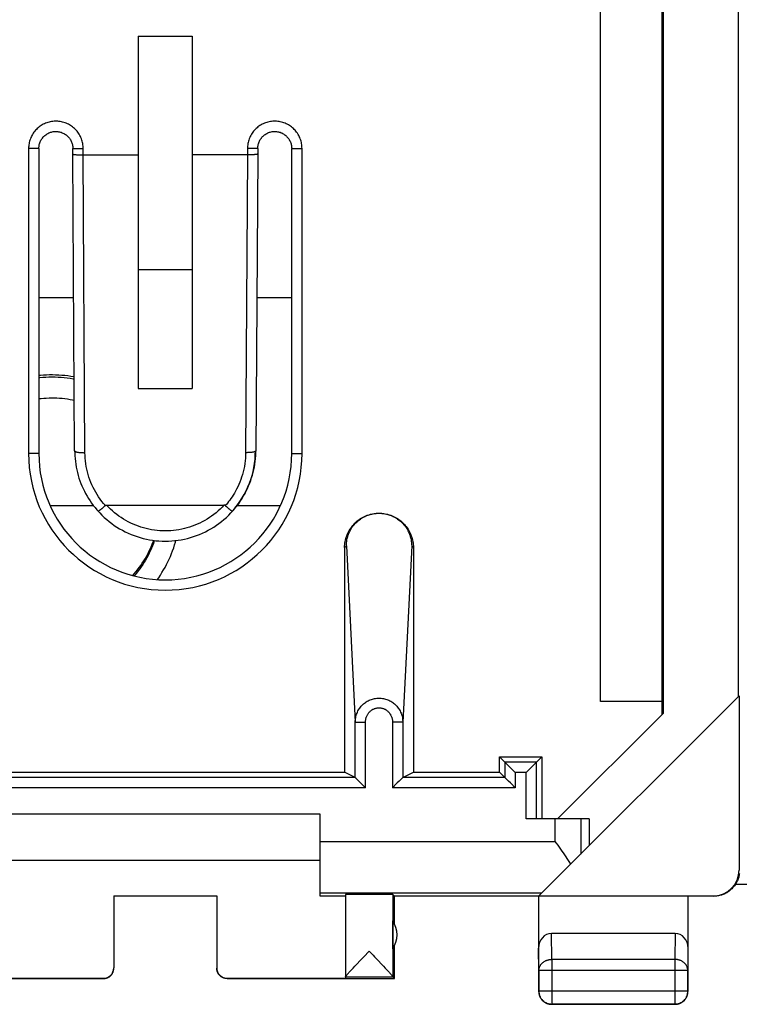
# Model space of a CAD drawing. Units: millimetres. Extents: x -22.5 to 22.4, y -24.5 to 24.5.
# Drawn here: x -14.1 to -0.2, y -24.5 to -5.4 of the extents above; entities that cross this region are included whole.
import ezdxf

# ---------------------------------------------------------------- set-up
doc = ezdxf.new("R2010")
doc.units = ezdxf.units.MM
doc.header["$LTSCALE"] = 16.335
doc.layers.get('0').update_dxf_attribs({"linetype": 'CONTINUOUS'})
doc.layers.add('DRAFT', color=7, linetype='CONTINUOUS')
doc.layers.add('RACCORDO', color=7, linetype='CONTINUOUS')

msp = doc.modelspace()

# ---------------------------------------------------------------- linework, layer by layer
at = {"color": 7, "linetype": 'CONTINUOUS'}
for p, q in [((-1.65, -18.869), (-1.65, 18.869)), ((-1.632, 18.851), (-1.632, -18.851)), ((-2.85, -18.615), (-2.85, 18.615)), ((-0.167, -18.517), (-0.167, 18.517)), ((-11.825, -5.696), (-11.825, -12.537)), ((-11.825, -5.696), (-10.775, -5.696)), ((-10.775, -5.696), (-10.775, -12.537)), ((-10.775, -10.234), (-11.825, -10.234)), ((-11.825, -12.537), (-10.775, -12.537)), ((-0.158, -18.508), (-4.044, -22.394)), ((-0.158, -18.508), (-0.158, -21.894)), ((-1.65, -18.615), (-2.85, -18.615)), ((-3.681, -20.9), (-1.632, -18.851)), ((-14.3, -20.8), (-8.3, -20.8)), ((-8.3, -20.8), (-8.3, -22.394)), ((-3.067, -20.9), (-3.733, -20.9)), ((-3.067, -20.9), (-3.067, -21.417)), ((-14.3, -21.7), (-8.3, -21.7)), ((-7.8, -22.368), (-7.8, -23.966)), ((-6.85, -22.4), (-6.882, -22.368)), ((-12.3, -22.395), (-10.3, -22.395)), ((-12.3, -22.395), (-12.3, -23.794)), ((-10.3, -22.4), (-12.3, -22.4)), ((-10.3, -22.395), (-10.3, -23.794)), ((-8.3, -22.394), (-7.8, -22.394)), ((-0.65, -22.4), (-6.85, -22.4)), ((-6.85, -22.932), (-6.85, -22.4)), ((-4.05, -22.4), (-4.05, -24.25)), ((-4.044, -22.394), (-0.658, -22.394)), ((-1.15, -22.4), (-1.15, -24.25)), ((-6.882, -23.424), (-6.882, -22.876)), ((-1.399, -23.123), (-3.801, -23.123)), ((-7.367, -23.495), (-7.341, -23.468)), ((-6.85, -24), (-6.85, -23.368)), ((-7.582, -23.721), (-7.516, -23.651)), ((-7.166, -23.651), (-7.101, -23.72)), ((-7.734, -23.884), (-7.712, -23.859)), ((-7.712, -23.859), (-7.686, -23.831)), ((-7.686, -23.831), (-7.655, -23.798)), ((-7.655, -23.798), (-7.621, -23.761)), ((-7.621, -23.761), (-7.582, -23.721)), ((-7.101, -23.72), (-7.062, -23.76)), ((-7.062, -23.76), (-7.028, -23.797)), ((-7.028, -23.797), (-6.997, -23.83)), ((-6.997, -23.83), (-6.971, -23.858)), ((-15.75, -24), (-12.5, -24)), ((-14.8, -23.994), (-12.5, -23.994)), ((-10.1, -23.994), (-7.8, -23.994)), ((-10.1, -24), (-6.85, -24)), ((-7.8, -23.968), (-7.8, -23.994)), ((-6.85, -24), (-6.882, -23.968)), ((-1.4, -24.5), (-3.8, -24.5))]:
    msp.add_line(p, q, dxfattribs=at)
at = {"color": 250, "linetype": 'CONTINUOUS'}
for p, q in [((-12.686, -14.818), (-13.533, -14.818)), ((-3.733, -20.9), (-3.733, -21.336)), ((-3.233, -20.9), (-3.233, -21.583)), ((-8.3, -21.336), (-3.733, -21.336)), ((-0.158, -21.894), (-0.149, -21.9)), ((-8.3, -22.336), (-3.986, -22.336)), ((-6.882, -22.368), (-6.882, -23.966)), ((-0.658, -22.394), (-0.649, -22.4)), ((-3.795, -23.628), (-3.801, -23.123)), ((-1.399, -23.123), (-1.404, -23.628)), ((-4.045, -23.844), (-4.05, -23.41)), ((-1.15, -23.41), (-1.154, -23.844)), ((-1.404, -23.628), (-3.795, -23.628)), ((-3.795, -23.628), (-3.795, -24.496)), ((-1.404, -23.628), (-1.404, -24.496)), ((-1.154, -23.844), (-4.045, -23.844)), ((-4.045, -23.844), (-4.045, -24.246)), ((-1.154, -24.246), (-1.154, -23.844)), ((-12.5, -24), (-12.5, -23.994)), ((-10.1, -23.994), (-10.1, -24)), ((-7.8, -23.968), (-6.882, -23.968)), ((-4.05, -24.25), (-4.045, -24.246)), ((-1.154, -24.246), (-4.045, -24.246)), ((-1.15, -24.25), (-1.154, -24.246)), ((-3.8, -24.5), (-3.795, -24.496)), ((-3.795, -24.496), (-1.404, -24.496)), ((-1.4, -24.5), (-1.404, -24.496))]:
    msp.add_line(p, q, dxfattribs=at)
at = {"color": 7, "linetype": 'CONTINUOUS'}
for points in [[(-13.755, -12.282), (-13.721, -12.279), (-13.663, -12.274), (-13.604, -12.271), (-13.546, -12.269), (-13.487, -12.269), (-13.429, -12.27), (-13.37, -12.272), (-13.312, -12.276), (-13.253, -12.281), (-13.195, -12.288), (-13.137, -12.296), (-13.079, -12.305), (-13.068, -12.307)], [(-13.068, -12.358), (-13.087, -12.354), (-13.146, -12.345), (-13.205, -12.338), (-13.263, -12.331), (-13.322, -12.327), (-13.381, -12.323), (-13.441, -12.321), (-13.5, -12.32), (-13.559, -12.321), (-13.618, -12.323), (-13.677, -12.326), (-13.736, -12.331), (-13.755, -12.333)], [(-13.755, -12.735), (-13.712, -12.73), (-13.661, -12.726), (-13.61, -12.723), (-13.558, -12.72), (-13.507, -12.72), (-13.456, -12.72), (-13.404, -12.722), (-13.353, -12.725), (-13.302, -12.729), (-13.251, -12.734), (-13.2, -12.741), (-13.149, -12.749), (-13.099, -12.758), (-13.066, -12.765)], [(-11.93, -16.172), (-11.902, -16.14), (-11.869, -16.1), (-11.837, -16.059), (-11.805, -16.017), (-11.775, -15.975), (-11.746, -15.932), (-11.718, -15.888), (-11.691, -15.844), (-11.666, -15.799), (-11.641, -15.753), (-11.617, -15.706), (-11.595, -15.66), (-11.574, -15.612), (-11.554, -15.564), (-11.535, -15.516), (-11.525, -15.489)], [(-11.511, -15.49), (-11.513, -15.497), (-11.531, -15.546), (-11.549, -15.594), (-11.569, -15.641), (-11.59, -15.688), (-11.611, -15.734), (-11.634, -15.78), (-11.659, -15.825), (-11.684, -15.87), (-11.71, -15.914), (-11.738, -15.958), (-11.766, -16), (-11.796, -16.042), (-11.826, -16.083), (-11.858, -16.124), (-11.89, -16.164), (-11.903, -16.179)], [(-11.453, -16.25), (-11.428, -16.214), (-11.395, -16.164), (-11.364, -16.114), (-11.334, -16.063), (-11.305, -16.012), (-11.277, -15.96), (-11.251, -15.907), (-11.225, -15.853), (-11.202, -15.799), (-11.179, -15.745), (-11.158, -15.69), (-11.137, -15.634), (-11.119, -15.578), (-11.101, -15.521), (-11.093, -15.491)], [(-3.733, -21.336), (-3.707, -21.373), (-3.68, -21.411)], [(-3.68, -21.411), (-3.602, -21.523), (-3.576, -21.56), (-3.55, -21.597), (-3.525, -21.634), (-3.5, -21.67), (-3.476, -21.707), (-3.452, -21.743), (-3.429, -21.779)], [(-0.152, -21.956), (-0.155, -21.974), (-0.158, -21.993), (-0.162, -22.011), (-0.166, -22.029), (-0.172, -22.047), (-0.177, -22.065), (-0.184, -22.083), (-0.191, -22.1), (-0.199, -22.117), (-0.207, -22.133), (-0.216, -22.15), (-0.226, -22.166), (-0.236, -22.182), (-0.247, -22.197), (-0.258, -22.212), (-0.27, -22.226), (-0.283, -22.24), (-0.296, -22.254), (-0.309, -22.266), (-0.323, -22.279), (-0.338, -22.291), (-0.352, -22.302), (-0.368, -22.313), (-0.383, -22.323), (-0.399, -22.333), (-0.416, -22.342), (-0.433, -22.351), (-0.45, -22.358), (-0.467, -22.365), (-0.484, -22.372), (-0.502, -22.378), (-0.52, -22.383), (-0.538, -22.387), (-0.556, -22.391), (-0.575, -22.394), (-0.594, -22.397), (-0.612, -22.399), (-0.631, -22.4), (-0.65, -22.4)], [(-7.516, -23.651), (-7.418, -23.549), (-7.367, -23.495)], [(-7.341, -23.468), (-7.315, -23.495), (-7.264, -23.548)], [(-7.264, -23.548), (-7.239, -23.575), (-7.166, -23.651)], [(-12.5, -24), (-12.491, -24), (-12.482, -23.999), (-12.474, -23.998), (-12.465, -23.997), (-12.456, -23.995), (-12.448, -23.993), (-12.44, -23.991), (-12.431, -23.988), (-12.423, -23.985), (-12.415, -23.981), (-12.407, -23.977), (-12.4, -23.973), (-12.392, -23.969), (-12.385, -23.964), (-12.378, -23.959), (-12.371, -23.953), (-12.365, -23.947), (-12.358, -23.941), (-12.352, -23.935), (-12.347, -23.929), (-12.341, -23.922), (-12.336, -23.915), (-12.331, -23.907), (-12.327, -23.9), (-12.322, -23.892), (-12.319, -23.885), (-12.315, -23.877), (-12.312, -23.868), (-12.309, -23.86), (-12.307, -23.852), (-12.305, -23.843), (-12.303, -23.835), (-12.301, -23.826), (-12.301, -23.817), (-12.3, -23.809), (-12.3, -23.8)], [(-10.1, -24), (-10.109, -24), (-10.117, -23.999), (-10.126, -23.998), (-10.135, -23.997), (-10.143, -23.995), (-10.152, -23.993), (-10.16, -23.991), (-10.168, -23.988), (-10.176, -23.985), (-10.184, -23.981), (-10.192, -23.977), (-10.2, -23.973), (-10.207, -23.969), (-10.214, -23.964), (-10.222, -23.959), (-10.228, -23.953), (-10.235, -23.947), (-10.241, -23.941), (-10.247, -23.935), (-10.253, -23.929), (-10.258, -23.922), (-10.264, -23.915), (-10.268, -23.907), (-10.273, -23.9), (-10.277, -23.892), (-10.281, -23.885), (-10.285, -23.877), (-10.288, -23.868), (-10.291, -23.86), (-10.293, -23.852), (-10.295, -23.843), (-10.297, -23.835), (-10.298, -23.826), (-10.299, -23.817), (-10.3, -23.809), (-10.3, -23.8)], [(-7.8, -23.966), (-7.799, -23.965), (-7.798, -23.962), (-7.797, -23.959), (-7.794, -23.955), (-7.791, -23.95), (-7.786, -23.945), (-7.781, -23.938), (-7.776, -23.931), (-7.769, -23.923), (-7.762, -23.915), (-7.753, -23.905), (-7.744, -23.895), (-7.734, -23.884)], [(-6.971, -23.858), (-6.948, -23.883), (-6.938, -23.894), (-6.929, -23.905), (-6.921, -23.914), (-6.914, -23.923), (-6.907, -23.93), (-6.901, -23.938), (-6.896, -23.944), (-6.892, -23.949), (-6.888, -23.954), (-6.886, -23.958), (-6.884, -23.962), (-6.882, -23.964), (-6.882, -23.966)], [(-4.05, -24.25), (-4.049, -24.262), (-4.049, -24.274), (-4.047, -24.286), (-4.045, -24.297), (-4.043, -24.309), (-4.04, -24.32), (-4.036, -24.332), (-4.032, -24.343), (-4.027, -24.354), (-4.022, -24.365), (-4.016, -24.375), (-4.01, -24.385), (-4.003, -24.395), (-3.996, -24.405), (-3.989, -24.414), (-3.981, -24.423), (-3.972, -24.431), (-3.963, -24.439), (-3.954, -24.447), (-3.945, -24.454), (-3.935, -24.46), (-3.925, -24.467), (-3.914, -24.472), (-3.904, -24.477), (-3.893, -24.482), (-3.882, -24.486), (-3.87, -24.49), (-3.859, -24.493), (-3.847, -24.495), (-3.835, -24.497), (-3.824, -24.499), (-3.812, -24.5), (-3.8, -24.5)], [(-1.4, -24.5), (-1.388, -24.5), (-1.376, -24.499), (-1.364, -24.497), (-1.352, -24.495), (-1.341, -24.493), (-1.329, -24.49), (-1.318, -24.486), (-1.307, -24.482), (-1.296, -24.477), (-1.285, -24.472), (-1.275, -24.467), (-1.265, -24.46), (-1.255, -24.454), (-1.245, -24.447), (-1.236, -24.439), (-1.227, -24.431), (-1.219, -24.423), (-1.211, -24.414), (-1.203, -24.405), (-1.196, -24.395), (-1.189, -24.385), (-1.183, -24.375), (-1.178, -24.365), (-1.172, -24.354), (-1.168, -24.343), (-1.164, -24.332), (-1.16, -24.32), (-1.157, -24.309), (-1.154, -24.297), (-1.152, -24.286), (-1.151, -24.274), (-1.15, -24.262), (-1.15, -24.25)]]:
    msp.add_lwpolyline(points, dxfattribs=at)
at = {"color": 250, "linetype": 'CONTINUOUS'}
for points in [[(-4.045, -23.844), (-4.045, -23.834), (-4.044, -23.824), (-4.043, -23.814), (-4.041, -23.803), (-4.038, -23.793), (-4.035, -23.783), (-4.031, -23.774), (-4.027, -23.764), (-4.023, -23.755), (-4.017, -23.745), (-4.012, -23.736), (-4.005, -23.727), (-3.999, -23.719), (-3.992, -23.711), (-3.984, -23.703), (-3.976, -23.695), (-3.968, -23.688), (-3.959, -23.681), (-3.95, -23.674), (-3.94, -23.668), (-3.93, -23.662), (-3.92, -23.657), (-3.91, -23.652), (-3.899, -23.648), (-3.888, -23.644), (-3.877, -23.64), (-3.866, -23.637), (-3.854, -23.634), (-3.843, -23.632), (-3.831, -23.63), (-3.819, -23.629), (-3.807, -23.628), (-3.795, -23.628)], [(-1.154, -23.844), (-1.154, -23.834), (-1.155, -23.824), (-1.157, -23.814), (-1.159, -23.803), (-1.161, -23.793), (-1.164, -23.783), (-1.168, -23.774), (-1.172, -23.764), (-1.177, -23.755), (-1.182, -23.745), (-1.188, -23.736), (-1.194, -23.727), (-1.201, -23.719), (-1.208, -23.711), (-1.215, -23.703), (-1.223, -23.695), (-1.232, -23.688), (-1.241, -23.681), (-1.25, -23.674), (-1.259, -23.668), (-1.269, -23.662), (-1.279, -23.657), (-1.29, -23.652), (-1.3, -23.648), (-1.311, -23.644), (-1.323, -23.64), (-1.334, -23.637), (-1.345, -23.634), (-1.357, -23.632), (-1.369, -23.63), (-1.38, -23.629), (-1.392, -23.628), (-1.404, -23.628)], [(-4.045, -24.246), (-4.045, -24.258), (-4.044, -24.269), (-4.043, -24.281), (-4.041, -24.293), (-4.038, -24.305), (-4.035, -24.316), (-4.032, -24.327), (-4.027, -24.339), (-4.023, -24.349), (-4.018, -24.36), (-4.012, -24.371), (-4.006, -24.381), (-3.999, -24.391), (-3.992, -24.4), (-3.984, -24.409), (-3.976, -24.418), (-3.968, -24.427), (-3.959, -24.435), (-3.95, -24.442), (-3.94, -24.449), (-3.931, -24.456), (-3.92, -24.462), (-3.91, -24.468), (-3.899, -24.473), (-3.888, -24.478), (-3.877, -24.482), (-3.866, -24.485), (-3.854, -24.489), (-3.843, -24.491), (-3.831, -24.493), (-3.819, -24.494), (-3.807, -24.495), (-3.795, -24.496)], [(-1.404, -24.496), (-1.392, -24.495), (-1.38, -24.494), (-1.369, -24.493), (-1.357, -24.491), (-1.345, -24.489), (-1.334, -24.486), (-1.322, -24.482), (-1.311, -24.478), (-1.3, -24.473), (-1.29, -24.468), (-1.279, -24.462), (-1.269, -24.456), (-1.259, -24.449), (-1.25, -24.442), (-1.24, -24.435), (-1.232, -24.427), (-1.223, -24.418), (-1.215, -24.409), (-1.208, -24.4), (-1.201, -24.391), (-1.194, -24.381), (-1.188, -24.371), (-1.182, -24.36), (-1.177, -24.349), (-1.172, -24.339), (-1.168, -24.327), (-1.164, -24.316), (-1.161, -24.305), (-1.159, -24.293), (-1.157, -24.281), (-1.155, -24.269), (-1.154, -24.258), (-1.154, -24.246)]]:
    msp.add_lwpolyline(points, dxfattribs=at)
at = {"color": 7, "linetype": 'CONTINUOUS'}
msp.add_arc((-7.3, -23.15), 0.5, 326.7205, 33.2795, dxfattribs=at)
for centre, major_axis, ratio, start_param, end_param in [((-0.658, -21.894), (0.416, -0.277), 0.999945, -0.982775, 0.587971), ((-7.341, -22.368), (0.459, 0), 0.005818, 0.005818, 3.141593), ((-3.8, -23.411), (-0.003, 0.289), 0.866014, -0.008726, 1.559161), ((-1.4, -23.411), (0.003, 0.289), 0.866014, -1.559161, 0.008726), ((-12.5, -23.794), (0, -0.2), 0.999983, 0, 1.570796), ((-10.1, -23.794), (0, 0.2), 0.999983, 1.570796, 3.141593), ((-6.882, -23.468), (0, 0.5), 0.005818, -3.229289, -3.14741)]:
    msp.add_ellipse(centre, major_axis=major_axis, ratio=ratio, start_param=start_param, end_param=end_param, dxfattribs=at)
at = {"layer": 'DRAFT', "color": 7, "linetype": 'CONTINUOUS'}
for p, q in [((-4.809, -19.691), (-3.991, -19.691)), ((-4.809, -19.991), (-4.809, -19.691)), ((-3.991, -19.691), (-3.991, -20.9)), ((-14.782, -19.991), (-7.817, -19.991)), ((-6.482, -19.991), (-4.809, -19.991))]:
    msp.add_line(p, q, dxfattribs=at)
at = {"layer": 'RACCORDO', "color": 250, "linetype": 'CONTINUOUS'}
for p, q in [((-13.955, -7.875), (-13.955, -13.8)), ((-13.755, -7.875), (-13.955, -7.875)), ((-13.095, -7.875), (-12.895, -7.875)), ((-12.895, -8), (-12.895, -7.875)), ((-12.86, -13.785), (-12.895, -8)), ((-9.704, -8), (-9.74, -13.785)), ((-9.705, -7.875), (-9.705, -8)), ((-9.505, -7.875), (-9.705, -7.875)), ((-8.845, -7.875), (-8.645, -7.875)), ((-8.645, -13.8), (-8.645, -7.875)), ((-13.755, -10.768), (-13.078, -10.768)), ((-9.522, -10.768), (-8.845, -10.768)), ((-13.755, -13.8), (-13.955, -13.8)), ((-8.845, -13.8), (-8.645, -13.8)), ((-9.066, -14.818), (-9.914, -14.818)), ((-7.817, -15.628), (-7.784, -15.595)), ((-7.784, -15.595), (-7.611, -19.017)), ((-6.515, -15.595), (-6.688, -19.017)), ((-6.482, -15.628), (-6.515, -15.595)), ((-7.611, -19.017), (-7.411, -19.017)), ((-7.611, -20.094), (-7.611, -19.017)), ((-7.411, -20.294), (-7.411, -19.017)), ((-6.688, -19.017), (-6.888, -19.017)), ((-6.888, -19.017), (-6.888, -20.294)), ((-6.688, -19.017), (-6.688, -20.094)), ((-4.094, -19.794), (-4.706, -19.794)), ((-4.706, -19.794), (-4.706, -20.094)), ((-4.094, -20.9), (-4.094, -19.794)), ((-4.294, -19.994), (-4.506, -19.994)), ((-4.506, -19.994), (-4.506, -20.294)), ((-4.294, -20.9), (-4.294, -19.994)), ((-7.611, -20.094), (-14.988, -20.094)), ((-4.706, -20.094), (-6.688, -20.094)), ((-7.411, -20.294), (-15.188, -20.294)), ((-4.506, -20.294), (-6.888, -20.294))]:
    msp.add_line(p, q, dxfattribs=at)
at = {"layer": 'RACCORDO', "color": 7, "linetype": 'CONTINUOUS'}
for p, q in [((-13.755, -7.875), (-13.755, -13.8)), ((-13.095, -7.983), (-13.095, -7.875)), ((-13.06, -13.751), (-13.095, -7.983)), ((-12.907, -8), (-11.825, -8)), ((-9.505, -7.983), (-9.54, -13.751)), ((-9.505, -7.875), (-9.505, -7.983)), ((-8.845, -13.8), (-8.845, -7.875)), ((-12.493, -14.839), (-12.507, -14.851)), ((-12.479, -14.826), (-12.493, -14.839)), ((-12.464, -14.813), (-12.479, -14.826)), ((-12.439, -14.806), (-10.16, -14.806)), ((-10.114, -14.833), (-10.099, -14.845)), ((-10.099, -14.845), (-10.086, -14.857)), ((-10.086, -14.857), (-10.072, -14.868)), ((-7.817, -15.628), (-7.817, -19.991)), ((-6.482, -15.628), (-6.482, -19.991)), ((-4.706, -19.794), (-4.809, -19.691)), ((-4.094, -19.794), (-3.991, -19.691)), ((-4.647, -19.853), (-4.693, -19.807)), ((-4.506, -19.994), (-4.647, -19.853)), ((-4.294, -19.994), (-4.152, -19.853)), ((-4.152, -19.853), (-4.107, -19.807)), ((-7.611, -20.094), (-7.817, -19.991)), ((-6.688, -20.094), (-6.482, -19.991)), ((-4.706, -20.094), (-4.809, -19.991)), ((-7.598, -20.107), (-7.552, -20.153)), ((-7.552, -20.153), (-7.411, -20.294)), ((-6.809, -20.214), (-6.888, -20.294)), ((-6.796, -20.201), (-6.809, -20.214)), ((-6.759, -20.164), (-6.796, -20.201)), ((-6.696, -20.101), (-6.759, -20.164)), ((-4.693, -20.107), (-4.699, -20.101)), ((-4.682, -20.118), (-4.693, -20.107)), ((-4.636, -20.164), (-4.682, -20.118)), ((-4.599, -20.201), (-4.636, -20.164)), ((-4.586, -20.214), (-4.599, -20.201)), ((-4.506, -20.294), (-4.586, -20.214)), ((-3.733, -20.9), (-4.294, -20.9)), ((0.132, -22.174), (-0.231, -22.174))]:
    msp.add_line(p, q, dxfattribs=at)
at = {"layer": 'RACCORDO', "color": 250, "linetype": 'CONTINUOUS'}
for points in [[(-12.895, -7.875), (-12.896, -7.851), (-12.897, -7.828), (-12.9, -7.804), (-12.904, -7.781), (-12.908, -7.757), (-12.914, -7.734), (-12.921, -7.711), (-12.929, -7.688), (-12.938, -7.665), (-12.948, -7.643), (-12.96, -7.622), (-12.972, -7.6), (-12.985, -7.58), (-12.999, -7.56), (-13.014, -7.541), (-13.029, -7.523), (-13.046, -7.505), (-13.063, -7.488), (-13.081, -7.472), (-13.099, -7.457), (-13.119, -7.443), (-13.139, -7.429), (-13.159, -7.416), (-13.181, -7.405), (-13.202, -7.394), (-13.225, -7.385), (-13.247, -7.376), (-13.27, -7.368), (-13.293, -7.362), (-13.317, -7.356), (-13.341, -7.352), (-13.365, -7.349), (-13.389, -7.347), (-13.413, -7.345), (-13.437, -7.345), (-13.461, -7.347), (-13.485, -7.349), (-13.509, -7.352), (-13.533, -7.356), (-13.556, -7.362), (-13.58, -7.368), (-13.602, -7.376), (-13.625, -7.385), (-13.647, -7.394), (-13.669, -7.405), (-13.69, -7.417), (-13.711, -7.429), (-13.731, -7.443), (-13.75, -7.457), (-13.769, -7.472), (-13.787, -7.488), (-13.804, -7.505), (-13.82, -7.523), (-13.836, -7.541), (-13.851, -7.56), (-13.865, -7.58), (-13.878, -7.601), (-13.89, -7.622), (-13.901, -7.643), (-13.911, -7.665), (-13.92, -7.688), (-13.928, -7.711), (-13.935, -7.734), (-13.941, -7.757), (-13.946, -7.781), (-13.95, -7.804), (-13.952, -7.828), (-13.954, -7.851), (-13.955, -7.875)], [(-8.645, -7.875), (-8.646, -7.851), (-8.647, -7.828), (-8.65, -7.804), (-8.654, -7.781), (-8.658, -7.757), (-8.664, -7.734), (-8.671, -7.711), (-8.679, -7.688), (-8.688, -7.665), (-8.698, -7.643), (-8.71, -7.622), (-8.722, -7.601), (-8.735, -7.58), (-8.749, -7.56), (-8.763, -7.541), (-8.779, -7.523), (-8.796, -7.505), (-8.813, -7.488), (-8.831, -7.472), (-8.849, -7.457), (-8.869, -7.443), (-8.889, -7.429), (-8.909, -7.417), (-8.931, -7.405), (-8.952, -7.394), (-8.975, -7.385), (-8.997, -7.376), (-9.02, -7.368), (-9.043, -7.362), (-9.067, -7.356), (-9.091, -7.352), (-9.115, -7.349), (-9.139, -7.347), (-9.163, -7.345), (-9.187, -7.345), (-9.211, -7.347), (-9.235, -7.349), (-9.259, -7.352), (-9.283, -7.356), (-9.306, -7.362), (-9.33, -7.368), (-9.352, -7.376), (-9.375, -7.385), (-9.397, -7.394), (-9.419, -7.405), (-9.44, -7.416), (-9.461, -7.429), (-9.481, -7.443), (-9.5, -7.457), (-9.519, -7.472), (-9.537, -7.488), (-9.554, -7.505), (-9.57, -7.523), (-9.586, -7.541), (-9.601, -7.56), (-9.615, -7.58), (-9.628, -7.6), (-9.64, -7.622), (-9.651, -7.643), (-9.661, -7.665), (-9.67, -7.688), (-9.678, -7.711), (-9.685, -7.734), (-9.691, -7.757), (-9.696, -7.781), (-9.7, -7.804), (-9.702, -7.828), (-9.704, -7.851), (-9.705, -7.875)], [(-13.06, -13.751), (-13.059, -13.752), (-13.059, -13.754), (-13.057, -13.756), (-13.055, -13.758), (-13.053, -13.76), (-13.049, -13.762), (-13.045, -13.764), (-13.04, -13.766), (-13.035, -13.768), (-13.029, -13.769), (-13.022, -13.771), (-13.015, -13.773), (-13.007, -13.774), (-12.999, -13.776), (-12.99, -13.777), (-12.981, -13.778), (-12.972, -13.779), (-12.962, -13.78), (-12.951, -13.781), (-12.94, -13.782), (-12.929, -13.783), (-12.918, -13.784), (-12.907, -13.784), (-12.895, -13.784), (-12.883, -13.785), (-12.871, -13.785), (-12.86, -13.785)], [(-9.54, -13.751), (-9.54, -13.752), (-9.541, -13.754), (-9.542, -13.756), (-9.544, -13.758), (-9.547, -13.76), (-9.55, -13.762), (-9.554, -13.764), (-9.559, -13.766), (-9.565, -13.768), (-9.571, -13.769), (-9.577, -13.771), (-9.584, -13.773), (-9.592, -13.774), (-9.6, -13.776), (-9.609, -13.777), (-9.618, -13.778), (-9.628, -13.779), (-9.638, -13.78), (-9.648, -13.781), (-9.659, -13.782), (-9.67, -13.783), (-9.681, -13.784), (-9.693, -13.784), (-9.705, -13.784), (-9.716, -13.785), (-9.728, -13.785), (-9.74, -13.785)], [(-12.464, -14.813), (-12.499, -14.773), (-12.532, -14.731), (-12.564, -14.689), (-12.595, -14.645), (-12.624, -14.6), (-12.651, -14.554), (-12.677, -14.507), (-12.702, -14.459), (-12.724, -14.41), (-12.745, -14.361), (-12.765, -14.311), (-12.782, -14.26), (-12.798, -14.209), (-12.812, -14.157), (-12.824, -14.105), (-12.835, -14.052), (-12.843, -13.999), (-12.85, -13.946), (-12.855, -13.892), (-12.858, -13.838), (-12.86, -13.785)], [(-9.74, -13.785), (-9.741, -13.838), (-9.744, -13.892), (-9.749, -13.945), (-9.756, -13.998), (-9.765, -14.051), (-9.775, -14.103), (-9.787, -14.155), (-9.801, -14.207), (-9.817, -14.258), (-9.834, -14.308), (-9.853, -14.358), (-9.873, -14.405), (-9.894, -14.45), (-9.915, -14.493), (-9.937, -14.534), (-9.959, -14.573), (-9.982, -14.609), (-10.004, -14.644), (-10.026, -14.676), (-10.048, -14.706), (-10.07, -14.735), (-10.092, -14.763), (-10.114, -14.789), (-10.136, -14.813)], [(-10.16, -14.806), (-10.197, -14.844), (-10.235, -14.881), (-10.275, -14.917), (-10.315, -14.952), (-10.357, -14.985), (-10.4, -15.016), (-10.444, -15.046), (-10.489, -15.075), (-10.535, -15.102), (-10.582, -15.127), (-10.63, -15.151), (-10.678, -15.173), (-10.727, -15.194), (-10.777, -15.213), (-10.828, -15.23), (-10.879, -15.245), (-10.93, -15.259), (-10.982, -15.271), (-11.035, -15.281), (-11.087, -15.289), (-11.14, -15.295), (-11.193, -15.3), (-11.247, -15.302), (-11.3, -15.303), (-11.353, -15.302), (-11.406, -15.3), (-11.459, -15.295), (-11.512, -15.289), (-11.565, -15.281), (-11.617, -15.271), (-11.669, -15.259), (-11.721, -15.245), (-11.772, -15.23), (-11.822, -15.213), (-11.872, -15.194), (-11.922, -15.173), (-11.97, -15.151), (-12.018, -15.127), (-12.065, -15.102), (-12.111, -15.075), (-12.156, -15.046), (-12.2, -15.016), (-12.242, -14.985), (-12.284, -14.952), (-12.325, -14.917), (-12.364, -14.881), (-12.402, -14.844), (-12.439, -14.806)], [(-7.611, -19.017), (-7.611, -18.994), (-7.609, -18.972), (-7.606, -18.95), (-7.602, -18.928), (-7.598, -18.906), (-7.592, -18.884), (-7.585, -18.863), (-7.577, -18.842), (-7.568, -18.822), (-7.559, -18.802), (-7.548, -18.782), (-7.536, -18.763), (-7.524, -18.745), (-7.511, -18.727), (-7.496, -18.71), (-7.482, -18.694), (-7.466, -18.679), (-7.45, -18.664), (-7.433, -18.65), (-7.415, -18.637), (-7.397, -18.625), (-7.378, -18.613), (-7.359, -18.603), (-7.339, -18.593), (-7.319, -18.585), (-7.299, -18.577), (-7.278, -18.571), (-7.257, -18.565), (-7.236, -18.56), (-7.215, -18.557), (-7.193, -18.554), (-7.171, -18.553), (-7.15, -18.552), (-7.128, -18.553), (-7.106, -18.554), (-7.085, -18.557), (-7.064, -18.56), (-7.042, -18.565), (-7.021, -18.571), (-7.001, -18.577), (-6.98, -18.585), (-6.96, -18.593), (-6.941, -18.603), (-6.921, -18.613), (-6.903, -18.625), (-6.884, -18.637), (-6.867, -18.65), (-6.85, -18.664), (-6.834, -18.679), (-6.818, -18.694), (-6.803, -18.71), (-6.789, -18.727), (-6.776, -18.745), (-6.763, -18.763), (-6.752, -18.782), (-6.741, -18.802), (-6.731, -18.822), (-6.722, -18.842), (-6.715, -18.863), (-6.708, -18.884), (-6.702, -18.906), (-6.697, -18.928), (-6.693, -18.95), (-6.691, -18.972), (-6.689, -18.994), (-6.688, -19.017)], [(-7.411, -19.017), (-7.411, -19.003), (-7.41, -18.99), (-7.409, -18.977), (-7.406, -18.964), (-7.404, -18.951), (-7.4, -18.938), (-7.397, -18.925), (-7.392, -18.913), (-7.387, -18.901), (-7.382, -18.889), (-7.376, -18.877), (-7.369, -18.866), (-7.362, -18.855), (-7.355, -18.845), (-7.347, -18.834), (-7.338, -18.825), (-7.329, -18.816), (-7.32, -18.807), (-7.31, -18.798), (-7.3, -18.791), (-7.29, -18.783), (-7.28, -18.777), (-7.269, -18.77), (-7.257, -18.765), (-7.246, -18.76), (-7.235, -18.755), (-7.223, -18.751), (-7.211, -18.748), (-7.199, -18.745), (-7.187, -18.743), (-7.174, -18.741), (-7.162, -18.74), (-7.15, -18.74), (-7.137, -18.74), (-7.125, -18.741), (-7.113, -18.743), (-7.101, -18.745), (-7.089, -18.748), (-7.077, -18.751), (-7.065, -18.755), (-7.053, -18.76), (-7.042, -18.765), (-7.031, -18.77), (-7.02, -18.777), (-7.009, -18.783), (-6.999, -18.791), (-6.989, -18.798), (-6.98, -18.807), (-6.97, -18.816), (-6.961, -18.825), (-6.953, -18.834), (-6.945, -18.845), (-6.938, -18.855), (-6.93, -18.866), (-6.924, -18.877), (-6.918, -18.889), (-6.912, -18.901), (-6.907, -18.913), (-6.903, -18.925), (-6.899, -18.938), (-6.896, -18.951), (-6.893, -18.964), (-6.891, -18.977), (-6.89, -18.99), (-6.889, -19.003), (-6.888, -19.017)]]:
    msp.add_lwpolyline(points, dxfattribs=at)
at = {"layer": 'RACCORDO', "color": 7, "linetype": 'CONTINUOUS'}
for points in [[(-13.755, -7.875), (-13.754, -7.87), (-13.754, -7.852), (-13.752, -7.835), (-13.749, -7.817), (-13.746, -7.8), (-13.741, -7.783), (-13.736, -7.766), (-13.73, -7.749), (-13.722, -7.733), (-13.714, -7.717), (-13.706, -7.702), (-13.696, -7.687), (-13.685, -7.673), (-13.674, -7.659), (-13.662, -7.646), (-13.65, -7.634), (-13.636, -7.622), (-13.622, -7.611), (-13.608, -7.601), (-13.593, -7.591), (-13.578, -7.583), (-13.562, -7.575), (-13.545, -7.568), (-13.529, -7.562), (-13.512, -7.557), (-13.495, -7.553), (-13.477, -7.549), (-13.46, -7.547), (-13.442, -7.546), (-13.424, -7.545), (-13.407, -7.546), (-13.389, -7.547), (-13.371, -7.55), (-13.354, -7.553), (-13.337, -7.557), (-13.32, -7.562), (-13.303, -7.569), (-13.287, -7.576), (-13.271, -7.583), (-13.256, -7.592), (-13.241, -7.602), (-13.226, -7.612), (-13.212, -7.623), (-13.199, -7.635), (-13.187, -7.647), (-13.175, -7.66), (-13.163, -7.674), (-13.153, -7.688), (-13.143, -7.703), (-13.135, -7.718), (-13.127, -7.734), (-13.119, -7.75), (-13.113, -7.767), (-13.108, -7.784), (-13.103, -7.801), (-13.1, -7.818), (-13.097, -7.836), (-13.096, -7.853), (-13.095, -7.871), (-13.095, -7.875)], [(-9.505, -7.875), (-9.504, -7.87), (-9.504, -7.852), (-9.502, -7.835), (-9.499, -7.817), (-9.496, -7.8), (-9.491, -7.783), (-9.486, -7.766), (-9.48, -7.749), (-9.472, -7.733), (-9.464, -7.717), (-9.456, -7.702), (-9.446, -7.687), (-9.435, -7.673), (-9.424, -7.659), (-9.412, -7.646), (-9.4, -7.634), (-9.386, -7.622), (-9.373, -7.611), (-9.358, -7.601), (-9.343, -7.591), (-9.328, -7.583), (-9.312, -7.575), (-9.295, -7.568), (-9.279, -7.562), (-9.262, -7.557), (-9.245, -7.553), (-9.227, -7.549), (-9.21, -7.547), (-9.192, -7.546), (-9.174, -7.545), (-9.157, -7.546), (-9.139, -7.547), (-9.121, -7.55), (-9.104, -7.553), (-9.087, -7.557), (-9.07, -7.562), (-9.053, -7.569), (-9.037, -7.575), (-9.021, -7.583), (-9.006, -7.592), (-8.991, -7.602), (-8.976, -7.612), (-8.962, -7.623), (-8.949, -7.635), (-8.937, -7.647), (-8.925, -7.66), (-8.913, -7.674), (-8.903, -7.688), (-8.893, -7.703), (-8.885, -7.718), (-8.877, -7.734), (-8.869, -7.75), (-8.863, -7.767), (-8.858, -7.784), (-8.853, -7.801), (-8.85, -7.818), (-8.847, -7.836), (-8.846, -7.853), (-8.845, -7.871), (-8.845, -7.875)], [(-13.095, -7.983), (-13.095, -7.984), (-13.094, -7.985), (-13.093, -7.986), (-13.091, -7.987), (-13.088, -7.988), (-13.085, -7.989), (-13.081, -7.99), (-13.076, -7.991), (-13.071, -7.991), (-13.065, -7.992), (-13.058, -7.993), (-13.051, -7.994), (-13.043, -7.995), (-13.035, -7.995), (-13.026, -7.996), (-13.017, -7.997), (-13.007, -7.997), (-12.997, -7.998), (-12.987, -7.998), (-12.976, -7.999), (-12.965, -7.999), (-12.954, -7.999), (-12.942, -8), (-12.931, -8), (-12.919, -8), (-12.907, -8)], [(-9.505, -7.983), (-9.505, -7.984), (-9.505, -7.985), (-9.507, -7.986), (-9.509, -7.987), (-9.511, -7.988), (-9.515, -7.989), (-9.519, -7.99), (-9.524, -7.991), (-9.529, -7.991), (-9.535, -7.992), (-9.542, -7.993), (-9.549, -7.994), (-9.556, -7.995), (-9.565, -7.995), (-9.573, -7.996), (-9.583, -7.997), (-9.592, -7.997), (-9.602, -7.998), (-9.613, -7.998), (-9.623, -7.999), (-9.634, -7.999), (-9.646, -7.999), (-9.657, -8), (-9.669, -8), (-9.681, -8), (-9.693, -8), (-10.775, -8)], [(-13.06, -13.751), (-13.059, -13.791), (-13.056, -13.846), (-13.052, -13.901), (-13.046, -13.956), (-13.039, -14.01), (-13.029, -14.064), (-13.019, -14.118), (-13.006, -14.172), (-12.992, -14.225), (-12.976, -14.277), (-12.958, -14.329), (-12.939, -14.381), (-12.918, -14.431), (-12.896, -14.481), (-12.872, -14.531), (-12.847, -14.579), (-12.82, -14.627), (-12.792, -14.674), (-12.762, -14.72), (-12.731, -14.765), (-12.698, -14.809), (-12.664, -14.852), (-12.629, -14.894), (-12.604, -14.922)], [(-9.996, -14.922), (-9.97, -14.893), (-9.935, -14.851), (-9.901, -14.808), (-9.868, -14.764), (-9.837, -14.719), (-9.807, -14.673), (-9.779, -14.626), (-9.752, -14.578), (-9.727, -14.529), (-9.703, -14.48), (-9.681, -14.43), (-9.66, -14.379), (-9.641, -14.328), (-9.623, -14.276), (-9.608, -14.223), (-9.593, -14.17), (-9.581, -14.117), (-9.57, -14.063), (-9.561, -14.009), (-9.553, -13.954), (-9.547, -13.9), (-9.543, -13.845), (-9.541, -13.79), (-9.54, -13.751)], [(-12.507, -14.851), (-12.521, -14.862), (-12.527, -14.868), (-12.534, -14.873), (-12.54, -14.878), (-12.546, -14.883), (-12.552, -14.888), (-12.557, -14.892), (-12.562, -14.896), (-12.567, -14.9), (-12.572, -14.903), (-12.577, -14.907), (-12.581, -14.91), (-12.584, -14.912), (-12.588, -14.915), (-12.591, -14.917), (-12.594, -14.919), (-12.597, -14.92), (-12.599, -14.921), (-12.6, -14.922), (-12.602, -14.922), (-12.603, -14.922), (-12.604, -14.922), (-12.604, -14.922)], [(-12.464, -14.813), (-12.462, -14.812), (-12.46, -14.81), (-12.458, -14.809), (-12.455, -14.808), (-12.452, -14.807), (-12.449, -14.806), (-12.446, -14.806), (-12.443, -14.806), (-12.439, -14.806)], [(-10.136, -14.813), (-10.138, -14.812), (-10.14, -14.81), (-10.142, -14.809), (-10.145, -14.808), (-10.147, -14.807), (-10.15, -14.806), (-10.153, -14.806), (-10.157, -14.806), (-10.16, -14.806)], [(-10.136, -14.813), (-10.128, -14.82), (-10.114, -14.833)], [(-10.072, -14.868), (-10.066, -14.873), (-10.06, -14.878), (-10.054, -14.883), (-10.048, -14.888), (-10.042, -14.892), (-10.037, -14.896), (-10.032, -14.9), (-10.027, -14.903), (-10.023, -14.907), (-10.019, -14.91), (-10.015, -14.912), (-10.012, -14.915), (-10.008, -14.917), (-10.006, -14.919), (-10.003, -14.92), (-10.001, -14.921), (-9.999, -14.922), (-9.998, -14.922), (-9.997, -14.922), (-9.996, -14.922), (-9.996, -14.922)], [(-12.604, -14.922), (-12.573, -14.956), (-12.529, -15), (-12.484, -15.043), (-12.438, -15.084), (-12.39, -15.123), (-12.341, -15.161), (-12.29, -15.197), (-12.239, -15.231), (-12.186, -15.263), (-12.132, -15.293), (-12.077, -15.322), (-12.021, -15.348), (-11.964, -15.373), (-11.906, -15.395), (-11.847, -15.416), (-11.788, -15.434), (-11.728, -15.45), (-11.668, -15.464), (-11.607, -15.476), (-11.546, -15.486), (-11.485, -15.494), (-11.423, -15.499), (-11.361, -15.502), (-11.299, -15.503), (-11.237, -15.502), (-11.175, -15.499), (-11.114, -15.493), (-11.052, -15.486), (-10.991, -15.476), (-10.93, -15.464), (-10.87, -15.45), (-10.81, -15.434), (-10.751, -15.415), (-10.692, -15.395), (-10.635, -15.372), (-10.578, -15.348), (-10.522, -15.321), (-10.467, -15.293), (-10.413, -15.262), (-10.36, -15.23), (-10.308, -15.196), (-10.258, -15.16), (-10.208, -15.122), (-10.161, -15.083), (-10.114, -15.042), (-10.069, -14.999), (-10.026, -14.955), (-9.996, -14.922)], [(-7.817, -15.628), (-7.817, -15.599), (-7.815, -15.57), (-7.812, -15.541), (-7.807, -15.512), (-7.801, -15.484), (-7.795, -15.455), (-7.786, -15.427), (-7.777, -15.4), (-7.766, -15.372), (-7.755, -15.346), (-7.742, -15.32), (-7.728, -15.294), (-7.713, -15.27), (-7.697, -15.245), (-7.679, -15.222), (-7.661, -15.199), (-7.642, -15.177), (-7.622, -15.156), (-7.601, -15.136), (-7.579, -15.117), (-7.556, -15.098), (-7.533, -15.081), (-7.509, -15.065), (-7.484, -15.05), (-7.458, -15.036), (-7.432, -15.023), (-7.405, -15.011), (-7.378, -15.001), (-7.35, -14.991), (-7.323, -14.983), (-7.294, -14.976), (-7.266, -14.97), (-7.237, -14.966), (-7.208, -14.963), (-7.2, -14.962)], [(-7.784, -15.595), (-7.784, -15.571), (-7.782, -15.548), (-7.78, -15.525), (-7.777, -15.501), (-7.773, -15.478), (-7.768, -15.455), (-7.763, -15.432), (-7.756, -15.41), (-7.749, -15.388), (-7.741, -15.365), (-7.732, -15.344), (-7.722, -15.322), (-7.712, -15.301), (-7.7, -15.28), (-7.688, -15.26), (-7.675, -15.24), (-7.662, -15.221), (-7.647, -15.202), (-7.632, -15.184), (-7.617, -15.166), (-7.6, -15.149), (-7.583, -15.132), (-7.566, -15.116), (-7.548, -15.101), (-7.529, -15.086), (-7.51, -15.073), (-7.49, -15.059), (-7.469, -15.047), (-7.449, -15.035), (-7.427, -15.024), (-7.406, -15.014), (-7.384, -15.005), (-7.361, -14.997), (-7.338, -14.989), (-7.316, -14.982), (-7.292, -14.977), (-7.269, -14.972), (-7.245, -14.968), (-7.222, -14.964), (-7.198, -14.962), (-7.174, -14.961), (-7.15, -14.96), (-7.126, -14.961), (-7.102, -14.962), (-7.078, -14.964), (-7.054, -14.968), (-7.031, -14.972), (-7.007, -14.977), (-6.984, -14.982), (-6.961, -14.989), (-6.938, -14.997), (-6.916, -15.005), (-6.894, -15.014), (-6.872, -15.024), (-6.851, -15.035), (-6.83, -15.047), (-6.81, -15.059), (-6.79, -15.073), (-6.771, -15.086), (-6.752, -15.101), (-6.734, -15.116), (-6.716, -15.132), (-6.699, -15.149), (-6.683, -15.166), (-6.667, -15.184), (-6.652, -15.202), (-6.638, -15.221), (-6.624, -15.24), (-6.611, -15.26), (-6.599, -15.28), (-6.588, -15.301), (-6.577, -15.322), (-6.568, -15.344), (-6.559, -15.365), (-6.551, -15.388), (-6.543, -15.41), (-6.537, -15.432), (-6.531, -15.455), (-6.527, -15.478), (-6.523, -15.501), (-6.52, -15.525), (-6.517, -15.548), (-6.516, -15.571), (-6.515, -15.595)], [(-7.1, -14.962), (-7.092, -14.963), (-7.063, -14.966), (-7.034, -14.97), (-7.005, -14.976), (-6.977, -14.983), (-6.949, -14.991), (-6.922, -15), (-6.895, -15.011), (-6.868, -15.023), (-6.842, -15.036), (-6.816, -15.05), (-6.791, -15.065), (-6.767, -15.081), (-6.743, -15.098), (-6.721, -15.116), (-6.699, -15.136), (-6.678, -15.156), (-6.658, -15.177), (-6.639, -15.199), (-6.62, -15.221), (-6.603, -15.245), (-6.587, -15.269), (-6.572, -15.294), (-6.558, -15.32), (-6.545, -15.346), (-6.533, -15.372), (-6.523, -15.399), (-6.513, -15.427), (-6.505, -15.455), (-6.498, -15.483), (-6.492, -15.512), (-6.488, -15.541), (-6.485, -15.57), (-6.483, -15.599), (-6.482, -15.628)], [(-4.693, -19.807), (-4.699, -19.801), (-4.701, -19.799), (-4.703, -19.797), (-4.704, -19.796), (-4.705, -19.795), (-4.706, -19.794)], [(-4.107, -19.807), (-4.101, -19.801), (-4.099, -19.799), (-4.097, -19.797), (-4.095, -19.796), (-4.094, -19.795), (-4.094, -19.794)], [(-7.611, -20.094), (-7.611, -20.095), (-7.61, -20.096), (-7.608, -20.097), (-7.606, -20.099), (-7.604, -20.101), (-7.598, -20.107)], [(-6.688, -20.094), (-6.689, -20.095), (-6.69, -20.096), (-6.691, -20.097), (-6.693, -20.099), (-6.696, -20.101)], [(-4.699, -20.101), (-4.701, -20.099), (-4.703, -20.097), (-4.704, -20.096), (-4.705, -20.095), (-4.706, -20.094)]]:
    msp.add_lwpolyline(points, dxfattribs=at)
for centre, radius, start, end in [((-11.3, -13.75), 1.75, 318, 359.9653), ((-11.3, -13.8), 2.455, 180, 360), ((-11.3, -13.75), 1.75, 221.9489, 222)]:
    msp.add_arc(centre, radius, start, end, dxfattribs=at)
at = {"layer": 'RACCORDO', "color": 250, "linetype": 'CONTINUOUS'}
msp.add_arc((-11.3, -13.8), 2.655, 180, 360, dxfattribs=at)
at = {"layer": 'RACCORDO', "color": 7, "linetype": 'CONTINUOUS'}
for centre, start_param, end_param in [((-7.611, -20.294), -0.017453, -0.008727), ((-6.688, -20.294), 0.008727, 0.017453)]:
    msp.add_ellipse(centre, major_axis=(0, 0.2), ratio=0.017455, start_param=start_param, end_param=end_param, dxfattribs=at)

doc.saveas('drawing.dxf')
